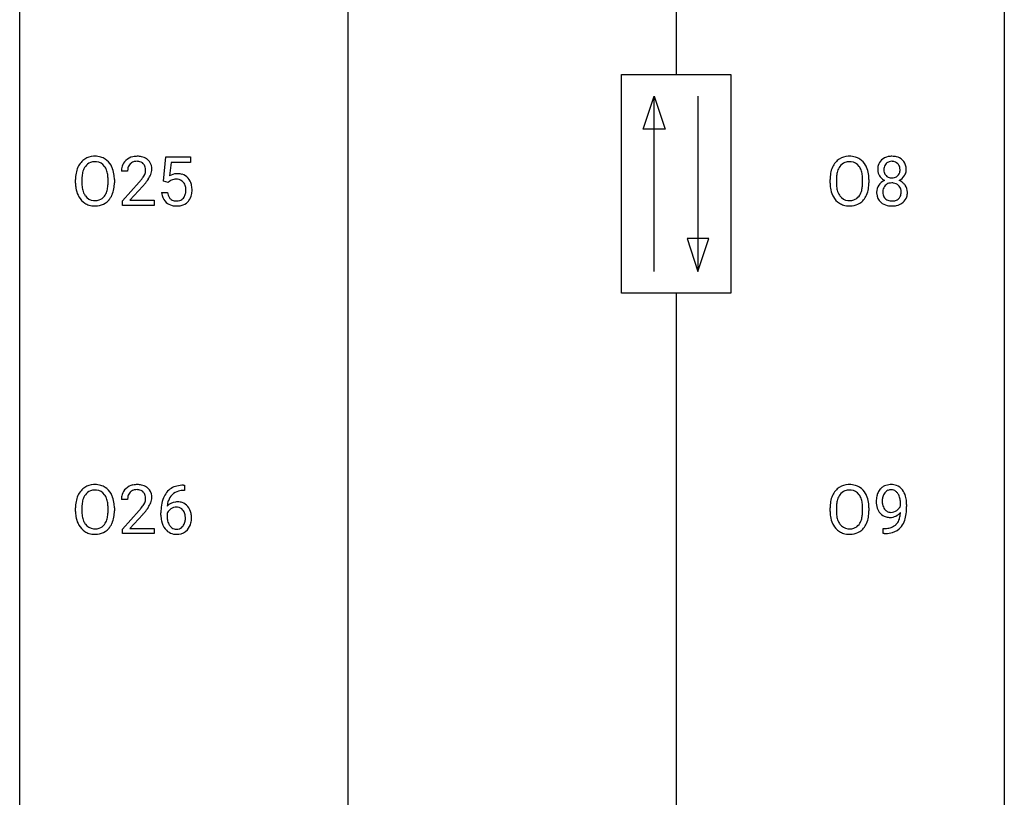
# Model space of a CAD drawing. Extents: x 3 to 27, y -3 to 148.
# Drawn here: x 3 to 27, y 54 to 73 of the extents above; entities that cross this region are included whole.
import ezdxf

# ---------------------------------------------------------------- set-up
doc = ezdxf.new("R2010")
doc.units = 0
doc.layers.add('DEFAULT_255_1_234', color=255, linetype='CONTINUOUS')
doc.layers.add('DEFAULT_255_2_778', color=255, linetype='CONTINUOUS')

msp = doc.modelspace()

# ---------------------------------------------------------------- linework, layer by layer
at = {"layer": 'DEFAULT_255_1_234'}
for p, q in [((6.253, 68.727), (6.313, 69.31)), ((6.313, 69.31), (6.912, 69.31)), ((6.912, 69.31), (6.912, 69.172)), ((6.439, 69.172), (6.404, 68.854)), ((6.912, 69.172), (6.439, 69.172)), ((5.388, 68.965), (5.239, 68.965)), ((4.128, 68.677), (4.128, 68.761)), ((4.282, 68.773), (4.282, 68.687)), ((4.915, 68.676), (4.915, 68.763)), ((5.069, 68.761), (5.069, 68.687)), ((5.262, 68.247), (5.666, 68.697)), ((5.754, 68.601), (5.441, 68.262)), ((6.372, 68.696), (6.253, 68.727)), ((6.412, 68.728), (6.372, 68.696)), ((22.376, 68.677), (22.376, 68.761)), ((22.53, 68.773), (22.53, 68.687)), ((23.164, 68.676), (23.164, 68.763)), ((23.317, 68.761), (23.317, 68.687)), ((6.212, 68.448), (6.352, 68.448)), ((5.262, 68.14), (5.262, 68.247)), ((6.028, 68.14), (5.262, 68.14)), ((5.441, 68.262), (6.028, 68.262)), ((6.028, 68.262), (6.028, 68.14)), ((6.768, 61.247), (6.741, 61.247)), ((6.742, 61.373), (6.768, 61.373)), ((6.768, 61.373), (6.768, 61.247)), ((5.388, 61.028), (5.239, 61.028)), ((4.128, 60.739), (4.128, 60.824)), ((4.282, 60.836), (4.282, 60.75)), ((4.915, 60.739), (4.915, 60.825)), ((5.069, 60.824), (5.069, 60.75)), ((5.262, 60.31), (5.666, 60.759)), ((22.376, 60.739), (22.376, 60.824)), ((22.53, 60.836), (22.53, 60.75)), ((23.164, 60.739), (23.164, 60.825)), ((23.317, 60.824), (23.317, 60.75)), ((24.08, 60.876), (24.08, 60.935)), ((24.229, 60.905), (24.229, 60.862)), ((5.754, 60.664), (5.441, 60.324)), ((6.194, 60.648), (6.194, 60.705)), ((6.343, 60.686), (6.343, 60.631)), ((5.262, 60.203), (5.262, 60.31)), ((5.441, 60.324), (6.028, 60.324)), ((6.028, 60.324), (6.028, 60.203)), ((23.658, 60.202), (23.658, 60.327)), ((23.658, 60.327), (23.689, 60.327)), ((6.028, 60.203), (5.262, 60.203)), ((23.686, 60.202), (23.658, 60.202))]:
    msp.add_line(p, q, dxfattribs=at)
for centre, radius, start, end in [((4.587, 68.889), 0.437, 93.0224, 122.4558), ((4.598, 68.792), 0.534, 89.9753, 93.6342), ((4.602, 68.832), 0.494, 73.7464, 90.4233), ((4.619, 68.9), 0.424, 57.6628, 73.4518), ((5.584, 68.972), 0.35, 100.7869, 133.4384), ((5.618, 68.817), 0.508, 89.6605, 101.3704), ((5.625, 68.824), 0.502, 78.2171, 90.413), ((5.661, 68.986), 0.336, 55.9268, 78.4889), ((22.835, 68.889), 0.437, 93.0224, 122.4558), ((22.846, 68.792), 0.534, 89.9753, 93.6342), ((22.85, 68.832), 0.494, 73.7464, 90.4233), ((22.868, 68.9), 0.424, 57.6628, 73.4518), ((23.841, 69), 0.323, 100.7053, 132.1387), ((23.872, 68.862), 0.464, 89.6733, 101.2449), ((23.878, 68.879), 0.446, 76.2877, 90.4586), ((23.909, 69.002), 0.321, 47.824, 76.4267), ((4.764, 68.8), 0.633, 155.8315, 169.509), ((4.636, 68.86), 0.491, 139.6258, 156.038), ((4.577, 68.907), 0.416, 122.6416, 139.3431), ((4.678, 68.853), 0.386, 143.5289, 163.2981), ((4.585, 68.924), 0.269, 110.8228, 143.9179), ((4.594, 68.886), 0.308, 89.3038, 109.9046), ((4.599, 68.82), 0.374, 84.3852, 90.0758), ((4.615, 68.924), 0.269, 36.1437, 85.6627), ((4.546, 68.871), 0.355, 20.3231, 36.4993), ((4.619, 68.902), 0.422, 29.144, 57.4147), ((4.525, 68.844), 0.532, 24.0983, 29.7324), ((4.422, 68.801), 0.644, 8.6655, 23.8241), ((5.646, 68.969), 0.407, 163.2879, 180.5582), ((5.566, 68.991), 0.324, 133.4541, 162.947), ((5.599, 68.997), 0.208, 136.1757, 166.3675), ((5.587, 69.007), 0.192, 129.7279, 135.7542), ((5.595, 68.994), 0.207, 102.1739, 129.2062), ((5.619, 68.891), 0.313, 89.5461, 102.5419), ((5.622, 68.945), 0.259, 82.1602, 90.1506), ((5.635, 69.019), 0.184, 43.4415, 83.1661), ((5.628, 69.011), 0.195, 16.1715, 43.5284), ((5.577, 68.997), 0.248, 359.4866, 15.934), ((5.68, 69.02), 0.297, 47.9292, 55.4054), ((5.69, 69.03), 0.283, 4.3348, 48.0561), ((23.012, 68.8), 0.633, 155.8315, 169.509), ((22.884, 68.86), 0.491, 139.6258, 156.038), ((22.825, 68.907), 0.416, 122.6416, 139.3431), ((22.927, 68.853), 0.386, 143.5289, 163.2981), ((22.833, 68.924), 0.269, 110.8228, 143.9179), ((22.843, 68.886), 0.308, 89.3038, 109.9046), ((22.847, 68.82), 0.374, 84.3852, 90.0758), ((22.863, 68.924), 0.269, 36.1437, 85.6627), ((22.795, 68.871), 0.355, 20.3231, 36.4993), ((22.867, 68.902), 0.422, 29.144, 57.4147), ((22.773, 68.844), 0.532, 24.0983, 29.7324), ((22.67, 68.801), 0.644, 8.6655, 23.8241), ((23.902, 69.008), 0.373, 164.6186, 180.5292), ((23.813, 69.032), 0.28, 132.2454, 164.5092), ((23.943, 69.004), 0.265, 168.3802, 180.3602), ((23.861, 69.023), 0.18, 135.3053, 168.9882), ((23.859, 69.024), 0.178, 105.923, 135.1663), ((23.872, 68.974), 0.23, 89.4776, 105.7298), ((23.874, 68.956), 0.248, 86.9834, 90.02), ((23.882, 69.017), 0.186, 44.3959, 88.2499), ((23.884, 69.017), 0.185, 16.3252, 44.7913), ((23.836, 69.004), 0.234, 359.479, 16.0679), ((23.931, 69.028), 0.286, 6.9169, 47.6261), ((23.812, 69.006), 0.407, 359.842, 7.9694), ((4.954, 68.765), 0.826, 169.5254, 180.2765), ((5.11, 68.765), 0.828, 174.0509, 179.4177), ((4.869, 68.793), 0.586, 163.0419, 174.314), ((4.384, 68.811), 0.529, 7.8928, 20.2962), ((4.084, 68.767), 0.832, 359.7056, 8.036), ((4.198, 68.765), 0.871, 359.7807, 8.8219), ((5.7, 68.97), 0.312, 165.9093, 178.8684), ((5.786, 68.965), 0.398, 178.4382, 180.0084), ((5.238, 69.176), 0.635, 323.8962, 328.6421), ((5.443, 69.049), 0.395, 328.8299, 331.7899), ((5.542, 68.998), 0.282, 331.4255, 352.9365), ((5.556, 68.995), 0.269, 353.2249, 0.0169), ((5.352, 69.123), 0.641, 326.9135, 338.3505), ((5.624, 69.019), 0.35, 337.8914, 358.9968), ((5.581, 69.013), 0.393, 359.9252, 5.5968), ((6.589, 68.536), 0.368, 93.7182, 120.2539), ((6.599, 68.455), 0.449, 89.966, 94.2496), ((6.603, 68.514), 0.39, 73.8043, 90.5586), ((6.626, 68.6), 0.302, 41.3071, 73.543), ((23.203, 68.765), 0.826, 169.5254, 180.2765), ((23.358, 68.765), 0.828, 174.0509, 179.4177), ((23.117, 68.793), 0.586, 163.0419, 174.314), ((22.632, 68.811), 0.529, 7.8928, 20.2962), ((22.332, 68.767), 0.832, 359.7056, 8.036), ((22.446, 68.765), 0.871, 359.7807, 8.8219), ((23.861, 69.005), 0.332, 179.9993, 181.1655), ((23.804, 69), 0.274, 180.4317, 213.2714), ((23.823, 69.013), 0.297, 213.3439, 222.6271), ((23.921, 69), 0.242, 179.503, 194.9127), ((23.862, 68.985), 0.182, 194.9722, 224.1944), ((23.859, 68.982), 0.178, 224.2961, 262.0157), ((23.892, 68.979), 0.174, 285.1586, 315.9485), ((23.883, 68.987), 0.186, 316.0413, 351.9163), ((23.915, 69.025), 0.312, 296.7586, 325.7537), ((23.81, 69.001), 0.261, 351.1057, 0.1937), ((23.954, 68.998), 0.265, 325.8412, 338.4796), ((23.937, 69.002), 0.282, 338.8764, 0.5166), ((4.957, 68.682), 0.829, 180.3724, 188.9252), ((5.059, 68.683), 0.778, 179.693, 188.7907), ((4.331, 68.649), 0.582, 342.4092, 353.6451), ((4.048, 68.684), 0.868, 353.403, 359.4848), ((4.205, 68.683), 0.864, 350.4877, 0.2625), ((4.317, 69.89), 1.801, 318.5132, 320.7828), ((4.846, 69.46), 1.119, 320.7373, 323.9737), ((4.57, 69.695), 1.611, 317.2587, 319.9046), ((4.954, 69.379), 1.115, 319.6473, 327.0958), ((6.519, 68.588), 0.176, 114.1951, 127.3641), ((6.542, 68.534), 0.235, 98.9831, 113.8909), ((6.562, 68.411), 0.36, 89.6805, 99.1614), ((6.565, 68.478), 0.293, 84.6958, 90.0676), ((6.577, 68.559), 0.211, 41.785, 85.9893), ((6.554, 68.54), 0.241, 12.649, 41.6081), ((6.448, 68.514), 0.35, 359.5577, 12.9535), ((6.585, 68.564), 0.356, 13.5076, 41.2174), ((6.42, 68.521), 0.526, 1.1331, 13.8829), ((23.205, 68.682), 0.829, 180.3724, 188.9252), ((23.307, 68.683), 0.778, 179.693, 188.7907), ((22.579, 68.649), 0.582, 342.4092, 353.6451), ((22.296, 68.684), 0.868, 353.403, 359.4848), ((22.453, 68.683), 0.864, 350.4877, 0.2625), ((23.8, 68.459), 0.298, 145.6796, 180.626), ((23.816, 68.448), 0.318, 115.5538, 145.6416), ((23.835, 69.027), 0.315, 222.9548, 244.1372), ((23.858, 68.476), 0.205, 135.3399, 172.1044), ((23.851, 68.387), 0.387, 113.2438, 116.2055), ((23.853, 68.48), 0.199, 104.8856, 135.2448), ((23.87, 68.413), 0.268, 89.4959, 104.858), ((23.874, 69.056), 0.253, 261.125, 270.196), ((23.874, 68.39), 0.291, 82.2615, 90.144), ((23.877, 69.037), 0.234, 269.4826, 285.0988), ((23.888, 68.47), 0.21, 45.3029, 83.1921), ((23.893, 68.475), 0.203, 17.2923, 45.4627), ((23.886, 69.073), 0.369, 296.0902, 297.3618), ((23.911, 68.418), 0.352, 47.9009, 67.1947), ((23.931, 68.442), 0.32, 35.2362, 47.5514), ((23.957, 68.46), 0.289, 359.276, 35.4014), ((4.757, 68.649), 0.626, 188.7215, 204.8241), ((4.678, 68.615), 0.54, 205.1184, 209.647), ((4.591, 68.56), 0.437, 209.0633, 237.3493), ((4.793, 68.641), 0.508, 188.6331, 202.563), ((4.667, 68.59), 0.373, 202.8081, 216.1194), ((4.587, 68.525), 0.269, 215.0756, 264.638), ((4.621, 68.518), 0.26, 288.063, 323.8113), ((4.534, 68.583), 0.369, 323.6548, 342.659), ((4.568, 68.583), 0.484, 319.8877, 336.1328), ((4.434, 68.644), 0.632, 336.0278, 350.5787), ((6.659, 68.487), 0.449, 184.9247, 194.4976), ((6.535, 68.45), 0.32, 193.7537, 228.5271), ((6.679, 68.49), 0.329, 187.3601, 198.6733), ((6.574, 68.454), 0.218, 198.4452, 217.7945), ((6.555, 68.467), 0.237, 320.6713, 344.5442), ((6.44, 68.501), 0.358, 344.2412, 356.7357), ((6.315, 68.511), 0.483, 356.3549, 0.05), ((6.582, 68.469), 0.36, 323.673, 348.1673), ((6.407, 68.509), 0.54, 347.8572, 0.4293), ((6.279, 68.513), 0.667, 359.9919, 1.5443), ((23.005, 68.649), 0.626, 188.7215, 204.8241), ((22.926, 68.615), 0.54, 205.1184, 209.647), ((22.839, 68.56), 0.437, 209.0633, 237.3493), ((23.041, 68.641), 0.508, 188.6331, 202.563), ((22.916, 68.59), 0.373, 202.8081, 216.1194), ((22.835, 68.525), 0.269, 215.0756, 264.638), ((22.869, 68.518), 0.26, 288.063, 323.8113), ((22.782, 68.583), 0.369, 323.6548, 342.659), ((22.817, 68.583), 0.484, 319.8877, 336.1328), ((22.682, 68.644), 0.632, 336.0278, 350.5787), ((23.918, 68.456), 0.415, 179.9315, 185.3255), ((23.802, 68.438), 0.298, 184.0104, 228.5072), ((23.938, 68.46), 0.287, 171.2652, 180.1859), ((23.922, 68.457), 0.27, 179.5155, 193.6467), ((23.84, 68.436), 0.186, 193.3541, 225.8257), ((23.905, 68.439), 0.19, 314.2553, 350.1693), ((23.846, 68.462), 0.251, 359.4454, 16.9256), ((23.82, 68.458), 0.277, 349.4146, 0.2931), ((23.955, 68.432), 0.288, 310.8497, 342.7448), ((23.883, 68.452), 0.364, 343.1295, 0.5777), ((4.582, 68.549), 0.423, 237.5352, 252.1858), ((4.596, 68.603), 0.478, 252.522, 270.4416), ((4.599, 68.608), 0.353, 263.8464, 270.0834), ((4.603, 68.582), 0.327, 269.3649, 287.5152), ((4.601, 68.671), 0.547, 269.9171, 276.3398), ((4.617, 68.557), 0.432, 275.8196, 302.1885), ((4.629, 68.535), 0.407, 302.4806, 319.6144), ((6.543, 68.462), 0.334, 228.9024, 256.3314), ((6.544, 68.433), 0.182, 218.2887, 228.5612), ((6.554, 68.446), 0.198, 228.9655, 258.1235), ((6.573, 68.582), 0.458, 256.2427, 270.4486), ((6.574, 68.534), 0.288, 257.7258, 270.4014), ((6.579, 68.49), 0.244, 269.4204, 286.4209), ((6.58, 68.603), 0.479, 269.577, 282.4215), ((6.594, 68.436), 0.188, 286.7251, 320.6004), ((6.617, 68.448), 0.319, 281.8396, 316.5458), ((6.611, 68.451), 0.326, 316.8171, 323.1493), ((22.83, 68.549), 0.423, 237.5352, 252.1858), ((22.844, 68.603), 0.478, 252.522, 270.4416), ((22.847, 68.608), 0.353, 263.8464, 270.0834), ((22.852, 68.582), 0.327, 269.3649, 287.5152), ((22.849, 68.671), 0.547, 269.9171, 276.3398), ((22.865, 68.557), 0.432, 275.8196, 302.1885), ((22.877, 68.535), 0.407, 302.4806, 319.6144), ((23.832, 68.475), 0.346, 228.7554, 257.8484), ((23.844, 68.443), 0.194, 226.418, 255.8554), ((23.871, 68.635), 0.511, 257.4584, 270.4287), ((23.87, 68.537), 0.291, 255.4656, 268.7986), ((23.874, 68.621), 0.375, 268.3465, 270.0105), ((23.877, 68.552), 0.307, 269.5759, 282.0823), ((23.878, 68.635), 0.511, 269.6193, 281.979), ((23.899, 68.453), 0.205, 281.7523, 306.6056), ((23.913, 68.48), 0.352, 281.5474, 310.917), ((23.909, 68.437), 0.186, 307.135, 314.0278), ((4.636, 60.922), 0.491, 139.6258, 156.038), ((4.577, 60.97), 0.416, 122.6416, 139.3431), ((4.587, 60.951), 0.437, 93.0224, 122.4558), ((4.585, 60.986), 0.269, 110.8228, 143.9179), ((4.594, 60.948), 0.308, 89.3038, 109.9046), ((4.598, 60.855), 0.534, 89.9753, 93.6342), ((4.602, 60.895), 0.494, 73.7464, 90.4233), ((4.599, 60.882), 0.374, 84.3852, 90.0758), ((4.615, 60.986), 0.269, 36.1437, 85.6627), ((4.619, 60.963), 0.424, 57.6628, 73.4518), ((4.619, 60.965), 0.422, 29.144, 57.4147), ((5.566, 61.054), 0.324, 133.4541, 162.947), ((5.584, 61.035), 0.35, 100.7869, 133.4384), ((5.599, 61.06), 0.208, 136.1757, 166.3675), ((5.587, 61.069), 0.192, 129.7279, 135.7542), ((5.595, 61.057), 0.207, 102.1739, 129.2062), ((5.618, 60.88), 0.508, 89.6605, 101.3704), ((5.619, 60.954), 0.313, 89.5461, 102.5419), ((5.625, 60.886), 0.502, 78.2171, 90.413), ((5.622, 61.007), 0.259, 82.1602, 90.1506), ((5.635, 61.081), 0.184, 43.4415, 83.1661), ((5.661, 61.048), 0.336, 55.9268, 78.4889), ((5.628, 61.073), 0.195, 16.1715, 43.5284), ((5.68, 61.082), 0.297, 47.9292, 55.4054), ((5.69, 61.093), 0.283, 4.3348, 48.0561), ((6.746, 60.868), 0.53, 141.4298, 157.8541), ((6.682, 60.914), 0.451, 102.8716, 140.8565), ((6.707, 60.892), 0.35, 104.2855, 133.8629), ((6.746, 60.67), 0.703, 90.3778, 103.5869), ((6.746, 60.747), 0.5, 90.6001, 104.5147), ((22.884, 60.922), 0.491, 139.6258, 156.038), ((22.825, 60.97), 0.416, 122.6416, 139.3431), ((22.835, 60.951), 0.437, 93.0224, 122.4558), ((22.833, 60.986), 0.269, 110.8228, 143.9179), ((22.843, 60.948), 0.308, 89.3038, 109.9046), ((22.846, 60.855), 0.534, 89.9753, 93.6342), ((22.85, 60.895), 0.494, 73.7464, 90.4233), ((22.847, 60.882), 0.374, 84.3852, 90.0758), ((22.863, 60.986), 0.269, 36.1437, 85.6627), ((22.868, 60.963), 0.424, 57.6628, 73.4518), ((22.867, 60.965), 0.422, 29.144, 57.4147), ((23.854, 61.048), 0.349, 136.3324, 155.0871), ((23.826, 61.072), 0.312, 121.2367, 135.9681), ((23.84, 61.046), 0.341, 96.8456, 120.9882), ((23.851, 61.072), 0.193, 112.9382, 142.5321), ((23.853, 61.058), 0.206, 89.2729, 111.914), ((23.854, 60.952), 0.436, 89.887, 97.2803), ((23.86, 61.016), 0.372, 70.6506, 90.6749), ((23.858, 61.089), 0.176, 50.3851, 90.6706), ((23.813, 61.035), 0.246, 34.125, 50.307), ((23.873, 61.068), 0.319, 36.7493, 69.822), ((23.773, 60.99), 0.446, 15.3959, 37.084), ((4.954, 60.828), 0.826, 169.5254, 180.2765), ((4.764, 60.863), 0.633, 155.8315, 169.509), ((4.869, 60.855), 0.586, 163.0419, 174.314), ((4.678, 60.915), 0.386, 143.5289, 163.2981), ((4.546, 60.933), 0.355, 20.3231, 36.4993), ((4.384, 60.873), 0.529, 7.8928, 20.2962), ((4.525, 60.906), 0.532, 24.0983, 29.7324), ((4.422, 60.864), 0.644, 8.6655, 23.8241), ((4.198, 60.827), 0.871, 359.7807, 8.8219), ((5.646, 61.032), 0.407, 163.2879, 180.5582), ((5.7, 61.033), 0.312, 165.9093, 178.8684), ((5.786, 61.028), 0.398, 178.4382, 180.0084), ((5.542, 61.06), 0.282, 331.4255, 352.9365), ((5.577, 61.06), 0.248, 359.4866, 15.934), ((5.556, 61.057), 0.269, 353.2249, 0.0169), ((5.624, 61.081), 0.35, 337.8914, 358.9968), ((5.581, 61.076), 0.393, 359.9252, 5.5968), ((6.967, 60.78), 0.768, 157.9803, 171.6247), ((6.575, 60.665), 0.303, 95.8331, 138.9955), ((6.889, 60.823), 0.545, 161.285, 174.2077), ((6.724, 60.881), 0.369, 134.5303, 161.6211), ((6.597, 60.537), 0.433, 89.8754, 97.0544), ((6.602, 60.621), 0.349, 71.6408, 90.624), ((23.203, 60.828), 0.826, 169.5254, 180.2765), ((23.012, 60.863), 0.633, 155.8315, 169.509), ((23.117, 60.855), 0.586, 163.0419, 174.314), ((22.927, 60.915), 0.386, 143.5289, 163.2981), ((22.795, 60.933), 0.355, 20.3231, 36.4993), ((22.632, 60.873), 0.529, 7.8928, 20.2962), ((22.773, 60.906), 0.532, 24.0983, 29.7324), ((22.67, 60.864), 0.644, 8.6655, 23.8241), ((22.446, 60.827), 0.871, 359.7807, 8.8219), ((24.024, 60.987), 0.531, 166.7586, 180.3201), ((24.048, 60.983), 0.555, 179.9652, 184.3014), ((23.939, 61.005), 0.444, 154.6955, 166.568), ((24.024, 60.998), 0.385, 166.11, 178.6654), ((24.129, 60.992), 0.49, 178.2632, 180.0111), ((24.049, 60.989), 0.41, 179.6162, 191.8787), ((23.906, 61.028), 0.263, 142.1021, 166.3836), ((23.764, 60.999), 0.307, 27.2015, 34.6829), ((23.705, 60.971), 0.372, 9.943, 26.77), ((23.529, 60.939), 0.551, 359.6634, 10.1175), ((23.56, 60.928), 0.668, 3.9489, 15.6799), ((23.32, 60.906), 0.909, 359.9292, 4.2665), ((4.957, 60.745), 0.829, 180.3724, 188.9252), ((5.11, 60.827), 0.828, 174.0509, 179.4177), ((5.059, 60.746), 0.778, 179.693, 188.7907), ((4.084, 60.83), 0.832, 359.7056, 8.036), ((4.048, 60.746), 0.868, 353.403, 359.4848), ((4.205, 60.746), 0.864, 350.4877, 0.2625), ((4.317, 61.952), 1.801, 318.5132, 320.7828), ((4.846, 61.522), 1.119, 320.7373, 323.9737), ((5.238, 61.238), 0.635, 323.8962, 328.6421), ((5.443, 61.112), 0.395, 328.8299, 331.7899), ((4.954, 61.441), 1.115, 319.6473, 327.0958), ((5.352, 61.186), 0.641, 326.9135, 338.3505), ((7.407, 60.712), 1.213, 171.4525, 180.3159), ((6.56, 60.608), 0.23, 145.2975, 160.266), ((7.03, 60.803), 0.687, 173.7811, 174.9255), ((6.577, 60.594), 0.252, 124.9745, 144.8959), ((6.573, 60.609), 0.237, 89.8751, 126.2072), ((6.573, 60.611), 0.235, 85.0141, 90.0513), ((6.58, 60.661), 0.184, 36.8251, 85.7416), ((6.617, 60.676), 0.292, 39.6368, 71.019), ((6.538, 60.623), 0.241, 32.3035, 38.0827), ((6.507, 60.607), 0.276, 11.0482, 31.8146), ((6.553, 60.621), 0.376, 10.6587, 39.9044), ((23.205, 60.745), 0.829, 180.3724, 188.9252), ((23.358, 60.827), 0.828, 174.0509, 179.4177), ((23.307, 60.746), 0.778, 179.693, 188.7907), ((22.332, 60.83), 0.832, 359.7056, 8.036), ((22.296, 60.746), 0.868, 353.403, 359.4848), ((22.453, 60.746), 0.864, 350.4877, 0.2625), ((23.957, 60.973), 0.464, 183.9376, 204.1276), ((23.889, 60.945), 0.39, 204.3448, 209.0454), ((23.825, 60.906), 0.315, 208.4727, 236.2135), ((23.927, 60.962), 0.285, 191.6192, 215.2972), ((23.907, 60.95), 0.262, 215.732, 216.5355), ((23.853, 60.907), 0.193, 215.7487, 239.9728), ((23.846, 60.902), 0.185, 241.065, 269.281), ((23.851, 60.946), 0.229, 269.9447, 306.8249), ((23.827, 60.989), 0.278, 305.5072, 327.0773), ((23.839, 60.979), 0.263, 327.4105, 336.8402), ((22.859, 60.855), 1.37, 352.8366, 0.2783), ((4.757, 60.711), 0.626, 188.7215, 204.8241), ((4.793, 60.703), 0.508, 188.6331, 202.563), ((4.667, 60.653), 0.373, 202.8081, 216.1194), ((4.534, 60.645), 0.369, 323.6548, 342.659), ((4.331, 60.711), 0.582, 342.4092, 353.6451), ((4.434, 60.706), 0.632, 336.0278, 350.5787), ((4.57, 61.758), 1.611, 317.2587, 319.9046), ((6.849, 60.644), 0.655, 179.6345, 191.7836), ((6.655, 60.6), 0.456, 191.4116, 218.6078), ((6.867, 60.628), 0.523, 179.6514, 190.2856), ((6.697, 60.596), 0.351, 190.0945, 207.5098), ((6.406, 60.572), 0.38, 346.2582, 358.7742), ((6.379, 60.58), 0.407, 359.6214, 11.2839), ((6.304, 60.577), 0.482, 358.3755, 0.0098), ((6.394, 60.58), 0.539, 347.2487, 0.4369), ((6.398, 60.587), 0.535, 359.6826, 11.1326), ((23.005, 60.711), 0.626, 188.7215, 204.8241), ((23.041, 60.703), 0.508, 188.6331, 202.563), ((22.916, 60.653), 0.373, 202.8081, 216.1194), ((22.782, 60.645), 0.369, 323.6548, 342.659), ((22.579, 60.711), 0.582, 342.4092, 353.6451), ((22.682, 60.706), 0.632, 336.0278, 350.5787), ((23.809, 60.885), 0.289, 236.4718, 254.3541), ((23.824, 60.941), 0.347, 254.5999, 270.418), ((23.826, 60.941), 0.347, 269.9966, 270.79), ((23.83, 60.895), 0.301, 270.2633, 297.3852), ((23.85, 60.951), 0.234, 268.4063, 270.0071), ((23.801, 60.951), 0.364, 297.4037, 320.0168), ((23.765, 60.638), 0.298, 313.8526, 338.5989), ((23.603, 60.705), 0.474, 338.2524, 351.2431), ((23.361, 60.746), 0.718, 350.941, 357.6692), ((23.71, 60.678), 0.497, 322.8578, 342.1528), ((23.388, 60.786), 0.836, 341.836, 352.9884), ((4.678, 60.677), 0.54, 205.1184, 209.647), ((4.591, 60.623), 0.437, 209.0633, 237.3493), ((4.582, 60.611), 0.423, 237.5352, 252.1858), ((4.587, 60.588), 0.269, 215.0756, 264.638), ((4.599, 60.671), 0.353, 263.8464, 270.0834), ((4.603, 60.645), 0.327, 269.3649, 287.5152), ((4.617, 60.62), 0.432, 275.8196, 302.1885), ((4.621, 60.58), 0.26, 288.063, 323.8113), ((4.629, 60.597), 0.407, 302.4806, 319.6144), ((4.568, 60.646), 0.484, 319.8877, 336.1328), ((6.567, 60.527), 0.341, 218.1665, 245.8781), ((6.641, 60.569), 0.288, 207.9583, 216.3251), ((6.607, 60.541), 0.245, 215.7661, 232.5457), ((6.569, 60.492), 0.183, 232.8005, 270.6606), ((6.573, 60.529), 0.219, 269.3554, 288.4744), ((6.594, 60.513), 0.325, 275.6342, 317.8248), ((6.582, 60.494), 0.183, 289.1833, 322.9684), ((6.521, 60.542), 0.261, 322.6008, 346.5182), ((6.561, 60.54), 0.367, 318.141, 347.6119), ((22.926, 60.677), 0.54, 205.1184, 209.647), ((22.839, 60.623), 0.437, 209.0633, 237.3493), ((22.83, 60.611), 0.423, 237.5352, 252.1858), ((22.835, 60.588), 0.269, 215.0756, 264.638), ((22.847, 60.671), 0.353, 263.8464, 270.0834), ((22.852, 60.645), 0.327, 269.3649, 287.5152), ((22.865, 60.62), 0.432, 275.8196, 302.1885), ((22.869, 60.58), 0.26, 288.063, 323.8113), ((22.877, 60.597), 0.407, 302.4806, 319.6144), ((22.817, 60.646), 0.484, 319.8877, 336.1328), ((23.682, 60.924), 0.597, 270.6215, 281.4063), ((23.725, 60.718), 0.387, 281.1853, 299.0621), ((23.765, 60.65), 0.436, 285.9541, 318.8878), ((23.763, 60.646), 0.306, 299.5068, 313.1201), ((23.796, 60.619), 0.392, 319.3343, 322.0999), ((4.596, 60.665), 0.478, 252.522, 270.4416), ((4.601, 60.734), 0.547, 269.9171, 276.3398), ((6.566, 60.541), 0.354, 246.914, 270.7437), ((6.572, 60.643), 0.457, 269.8874, 276.7918), ((22.844, 60.665), 0.478, 252.522, 270.4416), ((22.849, 60.734), 0.547, 269.9171, 276.3398), ((23.674, 61.106), 0.904, 270.8207, 273.4013), ((23.692, 60.881), 0.678, 272.9282, 286.4923)]:
    msp.add_arc(centre, radius, start, end, dxfattribs=at)
at = {"layer": 'DEFAULT_255_2_778'}
for p, q in [((2.779, -1.984), (2.779, 147.241)), ((26.591, 147.241), (26.591, -1.984)), ((18.654, 132.159), (18.654, 71.305)), ((10.716, 73.951), (10.716, 21.034)), ((17.331, 71.305), (19.977, 71.305)), ((17.331, 66.014), (17.331, 71.305)), ((19.977, 71.305), (19.977, 66.014)), ((17.86, 69.982), (18.125, 70.776)), ((18.125, 66.543), (18.125, 70.776)), ((18.125, 70.776), (18.389, 69.982)), ((19.183, 70.776), (19.183, 66.543)), ((18.389, 69.982), (17.86, 69.982)), ((18.918, 67.336), (19.183, 66.543)), ((19.447, 67.336), (18.918, 67.336)), ((19.183, 66.543), (19.447, 67.336)), ((19.977, 66.014), (17.331, 66.014)), ((18.654, 66.014), (18.654, 5.159))]:
    msp.add_line(p, q, dxfattribs=at)

doc.saveas('drawing.dxf')
